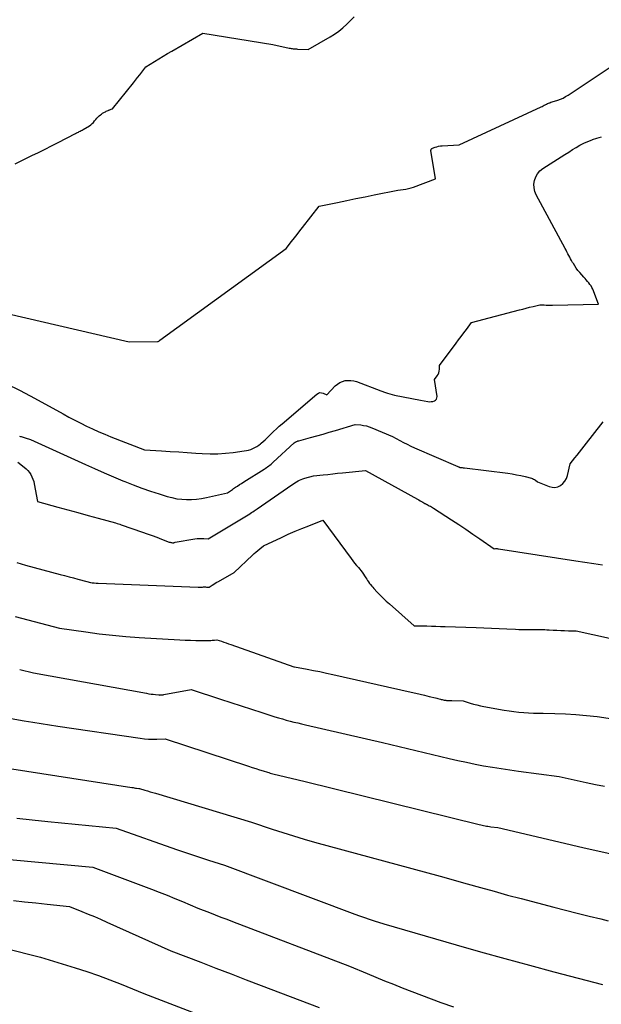
# Model space of a CAD drawing. Units: inches. Extents: x 2609451 to 2612443, y 1504518 to 1507384.
# Drawn here: x 2610993 to 2611074, y 1505031 to 1505168 of the extents above; entities that cross this region are included whole.
import ezdxf

# ---------------------------------------------------------------- set-up
doc = ezdxf.new("R2010")
doc.units = ezdxf.units.IN
doc.header["$MEASUREMENT"] = 0
doc.layers.add('Tile_2735_03_NW_contour_2ft', color=254, linetype='Continuous')

msp = doc.modelspace()

# ---------------------------------------------------------------- linework, layer by layer
at = {"layer": 'Tile_2735_03_NW_contour_2ft'}
for points in [[(2610992.28, 1505147.85, 7964), (2610994.59, 1505148.97, 7964), (2610995.5, 1505149.42, 7964), (2610996.42, 1505149.87, 7964), (2610997.32, 1505150.33, 7964), (2610998.23, 1505150.8, 7964), (2611000.64, 1505152.05, 7964), (2611000.77, 1505152.12, 7964), (2611000.9, 1505152.19, 7964), (2611001.04, 1505152.25, 7964), (2611001.17, 1505152.31, 7964), (2611001.3, 1505152.38, 7964), (2611001.44, 1505152.44, 7964), (2611001.57, 1505152.51, 7964), (2611001.69, 1505152.59, 7964), (2611002.57, 1505153.12, 7964), (2611002.78, 1505153.26, 7964), (2611002.97, 1505153.42, 7964), (2611003.14, 1505153.59, 7964), (2611003.3, 1505153.78, 7964), (2611003.33, 1505153.84, 7964), (2611003.47, 1505154.01, 7964), (2611003.61, 1505154.17, 7964), (2611003.76, 1505154.33, 7964), (2611003.91, 1505154.48, 7964), (2611003.95, 1505154.51, 7964), (2611004.1, 1505154.64, 7964), (2611004.25, 1505154.75, 7964), (2611004.41, 1505154.86, 7964), (2611004.58, 1505154.95, 7964), (2611004.68, 1505155.01, 7964), (2611004.8, 1505155.07, 7964), (2611004.92, 1505155.13, 7964), (2611005.04, 1505155.19, 7964), (2611005.17, 1505155.25, 7964), (2611005.25, 1505155.28, 7964), (2611005.33, 1505155.32, 7964), (2611005.42, 1505155.35, 7964), (2611005.5, 1505155.39, 7964), (2611005.59, 1505155.42, 7964), (2611005.76, 1505155.48, 7964), (2611008.68, 1505159.08, 7964), (2611008.97, 1505159.44, 7964), (2611009.26, 1505159.81, 7964), (2611009.56, 1505160.17, 7964), (2611009.84, 1505160.54, 7964), (2611010.42, 1505161.28, 7964), (2611011.6, 1505162.04, 7964), (2611012.2, 1505162.41, 7964), (2611012.8, 1505162.78, 7964), (2611013.4, 1505163.14, 7964), (2611014, 1505163.5, 7964), (2611018.3, 1505166, 7964), (2611028.01, 1505164.39, 7964), (2611030.29, 1505163.91, 7964), (2611030.43, 1505163.89, 7964), (2611030.57, 1505163.86, 7964), (2611030.72, 1505163.84, 7964), (2611030.87, 1505163.82, 7964), (2611031.01, 1505163.8, 7964), (2611031.16, 1505163.79, 7964), (2611031.31, 1505163.78, 7964), (2611031.45, 1505163.77, 7964), (2611032.94, 1505163.7, 7964), (2611035.97, 1505165.46, 7964), (2611036.59, 1505165.85, 7964), (2611037.19, 1505166.27, 7964), (2611037.75, 1505166.73, 7964), (2611038.3, 1505167.22, 7964), (2611038.81, 1505167.74, 7964), (2611039.32, 1505168.26, 7964)], [(2610991.18, 1505127.05, 7966), (2611008.11, 1505123.12, 7966), (2611012.04, 1505123.15, 7966), (2611012.13, 1505123.17, 7966), (2611012.19, 1505123.21, 7966), (2611012.3, 1505123.28, 7966), (2611012.32, 1505123.3, 7966), (2611012.33, 1505123.31, 7966), (2611012.35, 1505123.32, 7966), (2611012.37, 1505123.34, 7966), (2611029.88, 1505136.09, 7966), (2611030.64, 1505137.06, 7966), (2611031.02, 1505137.54, 7966), (2611031.4, 1505138.02, 7966), (2611031.78, 1505138.51, 7966), (2611032.16, 1505139, 7966), (2611034.46, 1505141.95, 7966), (2611037.01, 1505142.47, 7966), (2611038.29, 1505142.73, 7966), (2611039.56, 1505143, 7966), (2611040.84, 1505143.26, 7966), (2611042.11, 1505143.52, 7966), (2611045.36, 1505144.19, 7966), (2611046.11, 1505144.27, 7966), (2611046.48, 1505144.32, 7966), (2611046.85, 1505144.39, 7966), (2611047.21, 1505144.49, 7966), (2611047.57, 1505144.61, 7966), (2611050.62, 1505145.75, 7966), (2611049.98, 1505149.66, 7966), (2611049.98, 1505149.71, 7966), (2611049.99, 1505149.77, 7966), (2611050, 1505149.82, 7966), (2611050.02, 1505149.86, 7966), (2611050.06, 1505149.91, 7966), (2611050.09, 1505149.94, 7966), (2611050.14, 1505149.97, 7966), (2611050.19, 1505150, 7966), (2611050.56, 1505150.14, 7966), (2611050.8, 1505150.21, 7966), (2611051.04, 1505150.27, 7966), (2611051.29, 1505150.32, 7966), (2611051.54, 1505150.34, 7966), (2611053.87, 1505150.48, 7966), (2611065.26, 1505155.74, 7966), (2611065.41, 1505155.81, 7966), (2611065.56, 1505155.89, 7966), (2611065.7, 1505155.96, 7966), (2611065.85, 1505156.04, 7966), (2611065.99, 1505156.12, 7966), (2611066.14, 1505156.19, 7966), (2611066.29, 1505156.25, 7966), (2611066.44, 1505156.31, 7966), (2611066.46, 1505156.32, 7966), (2611066.63, 1505156.38, 7966), (2611066.79, 1505156.43, 7966), (2611066.96, 1505156.49, 7966), (2611067.12, 1505156.54, 7966), (2611067.57, 1505156.68, 7966), (2611067.95, 1505156.81, 7966), (2611068.32, 1505156.97, 7966), (2611068.67, 1505157.16, 7966), (2611069.02, 1505157.37, 7966), (2611082.91, 1505166.64, 7966)], [(2610990.97, 1505117.34, 7968), (2610992.96, 1505116.33, 7968), (2610994.94, 1505115.28, 7968), (2610998.92, 1505113.1, 7968), (2610999.73, 1505112.66, 7968), (2611000.55, 1505112.23, 7968), (2611001.37, 1505111.82, 7968), (2611002.19, 1505111.41, 7968), (2611003.02, 1505111.01, 7968), (2611003.86, 1505110.63, 7968), (2611004.7, 1505110.28, 7968), (2611005.56, 1505109.93, 7968), (2611010.22, 1505108.12, 7968), (2611012.59, 1505107.97, 7968), (2611013.78, 1505107.89, 7968), (2611014.97, 1505107.82, 7968), (2611016.16, 1505107.74, 7968), (2611017.34, 1505107.66, 7968), (2611018.24, 1505107.6, 7968), (2611019.32, 1505107.56, 7968), (2611020.4, 1505107.57, 7968), (2611021.47, 1505107.64, 7968), (2611022.54, 1505107.75, 7968), (2611024.05, 1505107.96, 7968), (2611024.36, 1505108.01, 7968), (2611024.67, 1505108.08, 7968), (2611024.97, 1505108.18, 7968), (2611025.26, 1505108.29, 7968), (2611025.55, 1505108.42, 7968), (2611025.82, 1505108.57, 7968), (2611026.08, 1505108.75, 7968), (2611026.33, 1505108.94, 7968), (2611026.42, 1505109.02, 7968), (2611026.7, 1505109.27, 7968), (2611026.97, 1505109.52, 7968), (2611027.25, 1505109.78, 7968), (2611027.51, 1505110.04, 7968), (2611027.74, 1505110.27, 7968), (2611028.13, 1505110.65, 7968), (2611028.52, 1505111.02, 7968), (2611028.92, 1505111.38, 7968), (2611029.32, 1505111.73, 7968), (2611034.14, 1505115.86, 7968), (2611034.35, 1505115.99, 7968), (2611034.57, 1505116.06, 7968), (2611034.79, 1505116.04, 7968), (2611035.03, 1505115.98, 7968), (2611035.51, 1505115.75, 7968), (2611036.7, 1505116.98, 7968), (2611037.01, 1505117.24, 7968), (2611037.33, 1505117.45, 7968), (2611037.69, 1505117.61, 7968), (2611038.07, 1505117.72, 7968), (2611038.47, 1505117.76, 7968), (2611038.87, 1505117.76, 7968), (2611039.25, 1505117.69, 7968), (2611039.64, 1505117.58, 7968), (2611043.04, 1505116.3, 7968), (2611043.65, 1505116.07, 7968), (2611043.96, 1505115.97, 7968), (2611044.27, 1505115.87, 7968), (2611044.58, 1505115.79, 7968), (2611044.9, 1505115.72, 7968), (2611048.53, 1505114.99, 7968), (2611049.56, 1505114.82, 7968), (2611049.78, 1505114.8, 7968), (2611050.01, 1505114.81, 7968), (2611050.23, 1505114.84, 7968), (2611050.45, 1505114.9, 7968), (2611050.62, 1505115.01, 7968), (2611050.75, 1505115.15, 7968), (2611050.81, 1505115.32, 7968), (2611050.82, 1505115.52, 7968), (2611050.46, 1505117.89, 7968), (2611050.82, 1505118.37, 7968), (2611050.96, 1505118.59, 7968), (2611051.06, 1505118.81, 7968), (2611051.11, 1505119.06, 7968), (2611051.14, 1505119.31, 7968), (2611051.14, 1505119.84, 7968), (2611053.46, 1505122.92, 7968), (2611053.81, 1505123.4, 7968), (2611054.17, 1505123.87, 7968), (2611054.53, 1505124.35, 7968), (2611054.89, 1505124.83, 7968), (2611055.6, 1505125.78, 7968), (2611062.28, 1505127.54, 7968), (2611062.74, 1505127.66, 7968), (2611063.21, 1505127.79, 7968), (2611063.67, 1505127.91, 7968), (2611064.14, 1505128.03, 7968), (2611065.07, 1505128.27, 7968), (2611065.67, 1505128.24, 7968), (2611065.97, 1505128.22, 7968), (2611066.27, 1505128.21, 7968), (2611066.56, 1505128.21, 7968), (2611066.86, 1505128.22, 7968), (2611073.25, 1505128.35, 7968), (2611072.42, 1505130.41, 7968), (2611072.31, 1505130.64, 7968), (2611072.19, 1505130.87, 7968), (2611072.04, 1505131.09, 7968), (2611071.88, 1505131.3, 7968), (2611071.71, 1505131.5, 7968), (2611071.54, 1505131.7, 7968), (2611071.37, 1505131.9, 7968), (2611071.19, 1505132.1, 7968), (2611070.62, 1505132.74, 7968), (2611070.38, 1505133.03, 7968), (2611070.15, 1505133.33, 7968), (2611069.94, 1505133.65, 7968), (2611069.74, 1505133.97, 7968), (2611069.63, 1505134.15, 7968), (2611069.49, 1505134.39, 7968), (2611069.36, 1505134.63, 7968), (2611069.23, 1505134.87, 7968), (2611069.1, 1505135.11, 7968), (2611068.97, 1505135.35, 7968), (2611068.85, 1505135.59, 7968), (2611068.72, 1505135.83, 7968), (2611068.59, 1505136.08, 7968), (2611064.59, 1505143.53, 7968), (2611064.4, 1505144.01, 7968), (2611064.28, 1505144.5, 7968), (2611064.27, 1505145.01, 7968), (2611064.33, 1505145.53, 7968), (2611064.51, 1505146.02, 7968), (2611064.75, 1505146.46, 7968), (2611065.09, 1505146.84, 7968), (2611065.49, 1505147.17, 7968), (2611068.05, 1505148.82, 7968), (2611068.57, 1505149.15, 7968), (2611069.09, 1505149.47, 7968), (2611069.61, 1505149.8, 7968), (2611070.13, 1505150.12, 7968), (2611070.66, 1505150.42, 7968), (2611071.2, 1505150.7, 7968), (2611071.76, 1505150.95, 7968), (2611072.33, 1505151.18, 7968), (2611072.4, 1505151.2, 7968), (2611073.02, 1505151.4, 7968), (2611073.64, 1505151.57, 7968)], [(2610992.85, 1505110.01, 7970), (2610992.99, 1505109.98, 7970), (2610993.12, 1505109.95, 7970), (2610993.26, 1505109.91, 7970), (2610993.4, 1505109.87, 7970), (2610993.53, 1505109.83, 7970), (2610993.67, 1505109.78, 7970), (2610994.38, 1505109.53, 7970), (2611002.01, 1505106.07, 7970), (2611003.3, 1505105.5, 7970), (2611004.6, 1505104.93, 7970), (2611005.9, 1505104.37, 7970), (2611007.2, 1505103.82, 7970), (2611007.47, 1505103.71, 7970), (2611008.65, 1505103.24, 7970), (2611009.84, 1505102.79, 7970), (2611011.04, 1505102.38, 7970), (2611012.25, 1505101.99, 7970), (2611013.35, 1505101.65, 7970), (2611014.02, 1505101.47, 7970), (2611014.69, 1505101.33, 7970), (2611015.38, 1505101.25, 7970), (2611016.07, 1505101.21, 7970), (2611016.76, 1505101.22, 7970), (2611017.45, 1505101.27, 7970), (2611018.14, 1505101.37, 7970), (2611018.82, 1505101.5, 7970), (2611021.73, 1505102.16, 7970), (2611022.01, 1505102.34, 7970), (2611022.15, 1505102.44, 7970), (2611022.29, 1505102.53, 7970), (2611022.43, 1505102.62, 7970), (2611022.57, 1505102.72, 7970), (2611022.85, 1505102.91, 7970), (2611023.13, 1505103.09, 7970), (2611023.42, 1505103.28, 7970), (2611023.7, 1505103.46, 7970), (2611023.99, 1505103.65, 7970), (2611026.82, 1505105.42, 7970), (2611026.98, 1505105.53, 7970), (2611027.15, 1505105.64, 7970), (2611027.31, 1505105.76, 7970), (2611027.47, 1505105.87, 7970), (2611027.63, 1505105.99, 7970), (2611027.78, 1505106.11, 7970), (2611027.94, 1505106.24, 7970), (2611028.08, 1505106.38, 7970), (2611030.97, 1505109.08, 7970), (2611031.11, 1505109.17, 7970), (2611031.17, 1505109.2, 7970), (2611031.23, 1505109.24, 7970), (2611031.3, 1505109.27, 7970), (2611031.37, 1505109.29, 7970), (2611031.44, 1505109.32, 7970), (2611031.51, 1505109.34, 7970), (2611031.58, 1505109.36, 7970), (2611031.65, 1505109.38, 7970), (2611033.26, 1505109.82, 7970), (2611034.13, 1505110.06, 7970), (2611035, 1505110.31, 7970), (2611035.87, 1505110.56, 7970), (2611036.74, 1505110.82, 7970), (2611039.45, 1505111.64, 7970), (2611040.24, 1505111.57, 7970), (2611040.63, 1505111.51, 7970), (2611041.02, 1505111.43, 7970), (2611041.4, 1505111.32, 7970), (2611041.77, 1505111.18, 7970), (2611044.65, 1505109.97, 7970), (2611045.65, 1505109.42, 7970), (2611046.15, 1505109.15, 7970), (2611046.66, 1505108.89, 7970), (2611047.18, 1505108.64, 7970), (2611047.7, 1505108.41, 7970), (2611053.71, 1505105.78, 7970), (2611053.83, 1505105.73, 7970), (2611053.84, 1505105.72, 7970), (2611053.86, 1505105.72, 7970), (2611053.87, 1505105.71, 7970), (2611053.89, 1505105.71, 7970), (2611053.95, 1505105.69, 7970), (2611053.97, 1505105.69, 7970), (2611053.99, 1505105.68, 7970), (2611054, 1505105.68, 7970), (2611054.02, 1505105.68, 7970), (2611054.21, 1505105.66, 7970), (2611054.32, 1505105.65, 7970), (2611054.43, 1505105.63, 7970), (2611054.54, 1505105.62, 7970), (2611054.64, 1505105.61, 7970), (2611060.63, 1505104.85, 7970), (2611061.24, 1505104.76, 7970), (2611061.84, 1505104.65, 7970), (2611062.45, 1505104.53, 7970), (2611063.05, 1505104.39, 7970), (2611063.93, 1505104.16, 7970), (2611064.08, 1505104.11, 7970), (2611064.23, 1505104.05, 7970), (2611064.36, 1505103.97, 7970), (2611064.49, 1505103.88, 7970), (2611064.74, 1505103.67, 7970), (2611066.36, 1505103.01, 7970), (2611066.78, 1505102.91, 7970), (2611067.18, 1505102.89, 7970), (2611067.57, 1505102.99, 7970), (2611067.96, 1505103.17, 7970), (2611068.29, 1505103.45, 7970), (2611068.57, 1505103.77, 7970), (2611068.77, 1505104.14, 7970), (2611068.92, 1505104.56, 7970), (2611069.3, 1505106.16, 7970), (2611069.94, 1505106.98, 7970), (2611070.27, 1505107.38, 7970), (2611070.59, 1505107.79, 7970), (2611070.91, 1505108.2, 7970), (2611071.23, 1505108.61, 7970), (2611073.87, 1505112.02, 7970)], [(2610992.62, 1505106.4, 7972), (2610993.52, 1505105.7, 7972), (2610993.78, 1505105.47, 7972), (2610994.02, 1505105.23, 7972), (2610994.24, 1505104.96, 7972), (2610994.44, 1505104.68, 7972), (2610994.6, 1505104.37, 7972), (2610994.74, 1505104.06, 7972), (2610994.85, 1505103.73, 7972), (2610994.93, 1505103.4, 7972), (2610995.39, 1505100.92, 7972), (2610998.19, 1505100.16, 7972), (2610999.59, 1505099.78, 7972), (2611000.99, 1505099.39, 7972), (2611002.39, 1505099.01, 7972), (2611003.79, 1505098.62, 7972), (2611006.21, 1505097.96, 7972), (2611006.41, 1505097.9, 7972), (2611006.6, 1505097.84, 7972), (2611006.8, 1505097.78, 7972), (2611006.99, 1505097.71, 7972), (2611009.95, 1505096.68, 7972), (2611010.61, 1505096.45, 7972), (2611011.27, 1505096.21, 7972), (2611011.92, 1505095.97, 7972), (2611012.57, 1505095.72, 7972), (2611013.66, 1505095.3, 7972), (2611013.76, 1505095.27, 7972), (2611013.87, 1505095.24, 7972), (2611013.98, 1505095.23, 7972), (2611014.09, 1505095.22, 7972), (2611014.27, 1505095.21, 7972), (2611014.29, 1505095.21, 7972), (2611014.31, 1505095.21, 7972), (2611014.33, 1505095.22, 7972), (2611014.35, 1505095.23, 7972), (2611014.46, 1505095.3, 7972), (2611017.2, 1505095.74, 7972), (2611017.51, 1505095.78, 7972), (2611017.82, 1505095.81, 7972), (2611018.13, 1505095.81, 7972), (2611018.44, 1505095.8, 7972), (2611019.06, 1505095.76, 7972), (2611023.7, 1505098.53, 7972), (2611023.93, 1505098.67, 7972), (2611024.16, 1505098.81, 7972), (2611024.39, 1505098.96, 7972), (2611024.63, 1505099.1, 7972), (2611024.7, 1505099.15, 7972), (2611024.89, 1505099.27, 7972), (2611025.08, 1505099.4, 7972), (2611025.27, 1505099.52, 7972), (2611025.46, 1505099.65, 7972), (2611025.84, 1505099.91, 7972), (2611030.67, 1505103.26, 7972), (2611030.88, 1505103.4, 7972), (2611031.09, 1505103.53, 7972), (2611031.31, 1505103.66, 7972), (2611031.53, 1505103.79, 7972), (2611031.75, 1505103.9, 7972), (2611031.98, 1505104, 7972), (2611032.21, 1505104.09, 7972), (2611032.45, 1505104.17, 7972), (2611033.67, 1505104.52, 7972), (2611035.01, 1505104.65, 7972), (2611035.68, 1505104.71, 7972), (2611036.35, 1505104.78, 7972), (2611037.02, 1505104.85, 7972), (2611037.69, 1505104.92, 7972), (2611040.9, 1505105.25, 7972), (2611048.09, 1505101.26, 7972), (2611048.28, 1505101.15, 7972), (2611048.47, 1505101.04, 7972), (2611048.66, 1505100.94, 7972), (2611048.86, 1505100.83, 7972), (2611049.13, 1505100.67, 7972), (2611049.18, 1505100.64, 7972), (2611049.24, 1505100.61, 7972), (2611049.29, 1505100.58, 7972), (2611049.34, 1505100.55, 7972), (2611049.45, 1505100.5, 7972), (2611049.75, 1505100.35, 7972), (2611049.9, 1505100.27, 7972), (2611050.05, 1505100.18, 7972), (2611050.19, 1505100.1, 7972), (2611050.34, 1505100.01, 7972), (2611052.83, 1505098.4, 7972), (2611053.83, 1505097.75, 7972), (2611054.82, 1505097.09, 7972), (2611055.8, 1505096.42, 7972), (2611056.78, 1505095.75, 7972), (2611058.73, 1505094.38, 7972), (2611058.95, 1505094.39, 7972), (2611059.05, 1505094.39, 7972), (2611059.16, 1505094.39, 7972), (2611059.27, 1505094.38, 7972), (2611059.37, 1505094.36, 7972), (2611070.08, 1505092.71, 7972), (2611071.32, 1505092.52, 7972), (2611072.56, 1505092.33, 7972), (2611073.8, 1505092.15, 7972)], [(2610992.49, 1505092.45, 7974), (2610993.7, 1505092.11, 7974), (2610994.91, 1505091.78, 7974), (2610996.12, 1505091.45, 7974), (2610997.32, 1505091.13, 7974), (2610998.52, 1505090.81, 7974), (2610999.13, 1505090.65, 7974), (2610999.75, 1505090.48, 7974), (2611000.36, 1505090.32, 7974), (2611000.97, 1505090.15, 7974), (2611002.2, 1505089.82, 7974), (2611002.72, 1505089.71, 7974), (2611002.98, 1505089.66, 7974), (2611003.24, 1505089.62, 7974), (2611003.5, 1505089.6, 7974), (2611003.77, 1505089.58, 7974), (2611017.69, 1505089.04, 7974), (2611017.83, 1505089.04, 7974), (2611017.97, 1505089.04, 7974), (2611018.11, 1505089.04, 7974), (2611018.25, 1505089.06, 7974), (2611018.39, 1505089.07, 7974), (2611018.53, 1505089.07, 7974), (2611018.68, 1505089.07, 7974), (2611018.82, 1505089.06, 7974), (2611019.18, 1505089.04, 7974), (2611019.61, 1505089.32, 7974), (2611019.83, 1505089.46, 7974), (2611020.04, 1505089.59, 7974), (2611020.26, 1505089.72, 7974), (2611020.49, 1505089.85, 7974), (2611022.66, 1505091.06, 7974), (2611025.19, 1505093.47, 7974), (2611025.44, 1505093.7, 7974), (2611025.69, 1505093.92, 7974), (2611025.95, 1505094.14, 7974), (2611026.21, 1505094.36, 7974), (2611026.73, 1505094.78, 7974), (2611029.22, 1505095.95, 7974), (2611030.16, 1505096.39, 7974), (2611031.11, 1505096.8, 7974), (2611032.07, 1505097.2, 7974), (2611033.04, 1505097.58, 7974), (2611034.98, 1505098.33, 7974), (2611038.89, 1505093.02, 7974), (2611039.13, 1505092.7, 7974), (2611039.38, 1505092.38, 7974), (2611039.64, 1505092.06, 7974), (2611039.91, 1505091.75, 7974), (2611040.44, 1505091.14, 7974), (2611040.94, 1505090.35, 7974), (2611041.06, 1505090.15, 7974), (2611041.19, 1505089.96, 7974), (2611041.33, 1505089.76, 7974), (2611041.46, 1505089.57, 7974), (2611041.6, 1505089.39, 7974), (2611041.75, 1505089.2, 7974), (2611041.9, 1505089.03, 7974), (2611042.05, 1505088.85, 7974), (2611042.53, 1505088.34, 7974), (2611042.94, 1505087.92, 7974), (2611043.35, 1505087.51, 7974), (2611043.77, 1505087.11, 7974), (2611044.21, 1505086.72, 7974), (2611047.65, 1505083.66, 7974), (2611047.89, 1505083.67, 7974), (2611048.01, 1505083.67, 7974), (2611048.13, 1505083.67, 7974), (2611048.24, 1505083.67, 7974), (2611048.36, 1505083.67, 7974), (2611049.39, 1505083.65, 7974), (2611050.03, 1505083.64, 7974), (2611050.66, 1505083.62, 7974), (2611051.29, 1505083.6, 7974), (2611051.93, 1505083.58, 7974), (2611056.25, 1505083.44, 7974), (2611057.32, 1505083.4, 7974), (2611058.39, 1505083.35, 7974), (2611059.46, 1505083.31, 7974), (2611060.53, 1505083.25, 7974), (2611061.7, 1505083.19, 7974), (2611062.18, 1505083.17, 7974), (2611062.66, 1505083.16, 7974), (2611063.14, 1505083.15, 7974), (2611063.62, 1505083.14, 7974), (2611063.99, 1505083.14, 7974), (2611064.28, 1505083.14, 7974), (2611064.58, 1505083.14, 7974), (2611064.88, 1505083.14, 7974), (2611065.18, 1505083.14, 7974), (2611065.48, 1505083.14, 7974), (2611065.78, 1505083.14, 7974), (2611066.08, 1505083.13, 7974), (2611066.37, 1505083.11, 7974), (2611066.93, 1505083.08, 7974), (2611067.46, 1505083.05, 7974), (2611067.99, 1505083.02, 7974), (2611068.52, 1505083, 7974), (2611069.05, 1505082.99, 7974), (2611070.11, 1505082.96, 7974), (2611081.27, 1505080.54, 7974)], [(2610992.25, 1505084.97, 7976), (2610998.41, 1505083.34, 7976), (2611002.09, 1505082.82, 7976), (2611003.93, 1505082.58, 7976), (2611005.77, 1505082.37, 7976), (2611007.62, 1505082.2, 7976), (2611009.48, 1505082.07, 7976), (2611015.11, 1505081.72, 7976), (2611015.85, 1505081.69, 7976), (2611016.6, 1505081.66, 7976), (2611017.35, 1505081.65, 7976), (2611018.09, 1505081.64, 7976), (2611019.24, 1505081.65, 7976), (2611019.41, 1505081.65, 7976), (2611019.59, 1505081.66, 7976), (2611019.76, 1505081.68, 7976), (2611019.93, 1505081.7, 7976), (2611020.28, 1505081.74, 7976), (2611020.93, 1505081.52, 7976), (2611021.25, 1505081.41, 7976), (2611021.57, 1505081.29, 7976), (2611021.9, 1505081.18, 7976), (2611022.22, 1505081.07, 7976), (2611030.96, 1505078, 7976), (2611030.98, 1505077.99, 7976), (2611030.99, 1505077.99, 7976), (2611031.01, 1505077.98, 7976), (2611031.03, 1505077.98, 7976), (2611032.78, 1505077.66, 7976), (2611033.67, 1505077.49, 7976), (2611034.57, 1505077.31, 7976), (2611035.46, 1505077.12, 7976), (2611036.34, 1505076.93, 7976), (2611047.24, 1505074.45, 7976), (2611047.86, 1505074.31, 7976), (2611048.48, 1505074.16, 7976), (2611049.1, 1505074.02, 7976), (2611049.72, 1505073.87, 7976), (2611050.59, 1505073.66, 7976), (2611050.77, 1505073.62, 7976), (2611050.95, 1505073.57, 7976), (2611051.13, 1505073.53, 7976), (2611051.31, 1505073.48, 7976), (2611051.41, 1505073.46, 7976), (2611051.54, 1505073.43, 7976), (2611051.67, 1505073.4, 7976), (2611051.81, 1505073.37, 7976), (2611051.94, 1505073.35, 7976), (2611052.04, 1505073.33, 7976), (2611052.12, 1505073.32, 7976), (2611052.2, 1505073.31, 7976), (2611052.29, 1505073.3, 7976), (2611052.37, 1505073.3, 7976), (2611052.43, 1505073.29, 7976), (2611052.48, 1505073.29, 7976), (2611052.53, 1505073.29, 7976), (2611052.59, 1505073.29, 7976), (2611052.64, 1505073.29, 7976), (2611052.7, 1505073.29, 7976), (2611052.75, 1505073.29, 7976), (2611052.81, 1505073.29, 7976), (2611052.86, 1505073.29, 7976), (2611054.45, 1505073.24, 7976), (2611055.4, 1505072.95, 7976), (2611055.88, 1505072.81, 7976), (2611056.36, 1505072.69, 7976), (2611056.84, 1505072.58, 7976), (2611057.33, 1505072.48, 7976), (2611060.16, 1505071.96, 7976), (2611060.83, 1505071.85, 7976), (2611061.5, 1505071.76, 7976), (2611062.18, 1505071.68, 7976), (2611062.85, 1505071.63, 7976), (2611063.53, 1505071.59, 7976), (2611064.21, 1505071.56, 7976), (2611064.89, 1505071.54, 7976), (2611065.57, 1505071.53, 7976), (2611067.16, 1505071.51, 7976), (2611068.63, 1505071.47, 7976), (2611070.1, 1505071.38, 7976), (2611071.57, 1505071.24, 7976), (2611073.03, 1505071.06, 7976), (2611077.29, 1505070.43, 7976)], [(2610992.9, 1505077.59, 7978), (2610994.81, 1505077.14, 7978), (2611010.52, 1505074.3, 7978), (2611010.82, 1505074.24, 7978), (2611011.13, 1505074.2, 7978), (2611011.44, 1505074.16, 7978), (2611011.75, 1505074.12, 7978), (2611012.19, 1505074.07, 7978), (2611012.28, 1505074.07, 7978), (2611012.37, 1505074.06, 7978), (2611012.46, 1505074.07, 7978), (2611012.55, 1505074.07, 7978), (2611012.64, 1505074.08, 7978), (2611012.73, 1505074.09, 7978), (2611012.81, 1505074.11, 7978), (2611012.9, 1505074.12, 7978), (2611016.69, 1505074.85, 7978), (2611020.78, 1505073.49, 7978), (2611022.2, 1505073.01, 7978), (2611023.63, 1505072.55, 7978), (2611025.06, 1505072.08, 7978), (2611026.49, 1505071.63, 7978), (2611028.31, 1505071.05, 7978), (2611028.84, 1505070.89, 7978), (2611029.36, 1505070.74, 7978), (2611029.89, 1505070.59, 7978), (2611030.43, 1505070.45, 7978), (2611030.96, 1505070.31, 7978), (2611031.49, 1505070.18, 7978), (2611032.03, 1505070.05, 7978), (2611032.57, 1505069.92, 7978), (2611043.26, 1505067.45, 7978), (2611052.5, 1505065.25, 7978), (2611053.69, 1505064.98, 7978), (2611054.89, 1505064.72, 7978), (2611056.09, 1505064.48, 7978), (2611057.29, 1505064.25, 7978), (2611058.5, 1505064.04, 7978), (2611059.71, 1505063.84, 7978), (2611060.92, 1505063.66, 7978), (2611062.13, 1505063.49, 7978), (2611067.78, 1505062.76, 7978), (2611070.28, 1505062.18, 7978), (2611071.53, 1505061.91, 7978), (2611072.79, 1505061.65, 7978), (2611074.05, 1505061.42, 7978)], [(2610991.21, 1505070.88, 7980), (2610993.53, 1505070.5, 7980), (2610994.7, 1505070.31, 7980), (2610995.86, 1505070.12, 7980), (2610997.02, 1505069.94, 7980), (2610998.19, 1505069.76, 7980), (2611009.64, 1505068.05, 7980), (2611010.22, 1505067.98, 7980), (2611010.79, 1505067.93, 7980), (2611011.37, 1505067.91, 7980), (2611011.95, 1505067.92, 7980), (2611013.11, 1505067.97, 7980), (2611024.67, 1505064.17, 7980), (2611025.17, 1505064.01, 7980), (2611025.67, 1505063.85, 7980), (2611026.17, 1505063.69, 7980), (2611026.67, 1505063.53, 7980), (2611027.3, 1505063.34, 7980), (2611027.49, 1505063.28, 7980), (2611027.67, 1505063.23, 7980), (2611027.86, 1505063.17, 7980), (2611028.05, 1505063.12, 7980), (2611028.23, 1505063.08, 7980), (2611028.42, 1505063.03, 7980), (2611028.61, 1505062.98, 7980), (2611028.8, 1505062.94, 7980), (2611032.54, 1505062.07, 7980), (2611056.69, 1505056.08, 7980), (2611056.89, 1505056.04, 7980), (2611057.09, 1505055.99, 7980), (2611057.29, 1505055.95, 7980), (2611057.49, 1505055.91, 7980), (2611057.69, 1505055.87, 7980), (2611057.89, 1505055.83, 7980), (2611058.1, 1505055.8, 7980), (2611058.3, 1505055.77, 7980), (2611059.24, 1505055.65, 7980), (2611067.74, 1505053.66, 7980), (2611071.26, 1505052.85, 7980), (2611074.78, 1505052.06, 7980)], [(2610987.59, 1505064.47, 7982), (2611008.48, 1505061.22, 7982), (2611008.64, 1505061.2, 7982), (2611008.8, 1505061.18, 7982), (2611008.96, 1505061.15, 7982), (2611009.11, 1505061.13, 7982), (2611009.43, 1505061.09, 7982), (2611009.53, 1505061.09, 7982), (2611010.27, 1505060.86, 7982), (2611010.64, 1505060.74, 7982), (2611011.01, 1505060.63, 7982), (2611011.37, 1505060.52, 7982), (2611011.74, 1505060.41, 7982), (2611025.05, 1505056.42, 7982), (2611027.96, 1505055.44, 7982), (2611029.42, 1505054.96, 7982), (2611030.88, 1505054.5, 7982), (2611032.36, 1505054.06, 7982), (2611033.83, 1505053.65, 7982), (2611051.27, 1505048.92, 7982), (2611055, 1505047.85, 7982), (2611056.86, 1505047.32, 7982), (2611058.73, 1505046.8, 7982), (2611060.6, 1505046.29, 7982), (2611062.48, 1505045.79, 7982), (2611067.05, 1505044.59, 7982), (2611068.67, 1505044.17, 7982), (2611070.29, 1505043.75, 7982), (2611071.92, 1505043.35, 7982), (2611073.55, 1505042.96, 7982), (2611074.58, 1505042.71, 7982)], [(2610992.51, 1505056.97, 7984), (2610994.65, 1505056.74, 7984), (2610996.79, 1505056.52, 7984), (2611006.28, 1505055.58, 7984), (2611014.68, 1505052.63, 7984), (2611015.78, 1505052.25, 7984), (2611016.89, 1505051.87, 7984), (2611018, 1505051.5, 7984), (2611019.11, 1505051.14, 7984), (2611021.33, 1505050.43, 7984), (2611039.4, 1505043.63, 7984), (2611040.07, 1505043.39, 7984), (2611040.74, 1505043.15, 7984), (2611041.41, 1505042.92, 7984), (2611042.09, 1505042.7, 7984), (2611043.45, 1505042.27, 7984), (2611053.49, 1505039.36, 7984), (2611056.87, 1505038.4, 7984), (2611060.25, 1505037.45, 7984), (2611063.63, 1505036.53, 7984), (2611067.02, 1505035.62, 7984), (2611073.77, 1505033.85, 7984)], [(2610987.92, 1505051.53, 7986), (2611003.03, 1505050.14, 7986), (2611011.2, 1505047.08, 7986), (2611012.27, 1505046.67, 7986), (2611013.35, 1505046.25, 7986), (2611014.41, 1505045.82, 7986), (2611015.48, 1505045.37, 7986), (2611017.6, 1505044.47, 7986), (2611019.22, 1505043.85, 7986), (2611020.03, 1505043.54, 7986), (2611020.83, 1505043.23, 7986), (2611021.64, 1505042.92, 7986), (2611022.45, 1505042.61, 7986), (2611038.69, 1505036.4, 7986), (2611041.11, 1505035.37, 7986), (2611042.32, 1505034.87, 7986), (2611043.54, 1505034.37, 7986), (2611044.76, 1505033.89, 7986), (2611045.99, 1505033.42, 7986), (2611051.37, 1505031.38, 7986), (2611053.09, 1505030.75, 7986)], [(2610992.04, 1505045.53, 7988), (2610993.58, 1505045.35, 7988), (2610995.14, 1505045.18, 7988), (2610996.69, 1505045.01, 7988), (2610999.79, 1505044.69, 7988), (2611001.53, 1505044, 7988), (2611002.4, 1505043.65, 7988), (2611003.26, 1505043.29, 7988), (2611004.12, 1505042.92, 7988), (2611004.98, 1505042.54, 7988), (2611013.86, 1505038.54, 7988), (2611018.05, 1505036.94, 7988), (2611020.14, 1505036.13, 7988), (2611022.24, 1505035.33, 7988), (2611024.33, 1505034.53, 7988), (2611026.43, 1505033.73, 7988), (2611034.44, 1505030.66, 7988)], [(2610985.67, 1505040.22, 7990), (2610995.78, 1505037.65, 7990), (2611000.62, 1505036.17, 7990), (2611002.23, 1505035.66, 7990), (2611003.83, 1505035.11, 7990), (2611005.42, 1505034.52, 7990), (2611006.99, 1505033.89, 7990), (2611010.12, 1505032.6, 7990), (2611020.36, 1505028.68, 7990)]]:
    msp.add_polyline3d(points, dxfattribs=at)

doc.saveas('drawing.dxf')
